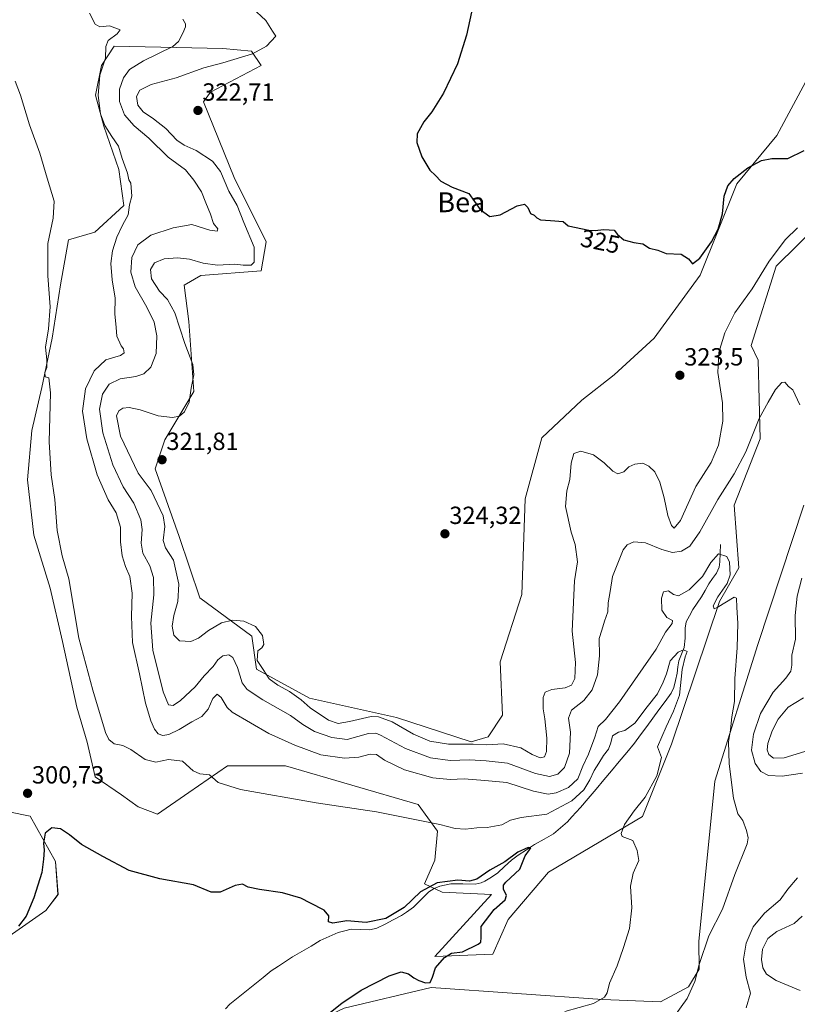
# Model space of a CAD drawing. Units: metres. Extents: x 632854 to 636315, y 4648717 to 4651096.
# Drawn here: x 634806 to 635120, y 4648958 to 4649355 of the extents above; entities that cross this region are included whole.
import ezdxf
from ezdxf.enums import TextEntityAlignment as Align

# ---------------------------------------------------------------- set-up
doc = ezdxf.new("R2010")
doc.units = ezdxf.units.M
doc.header["$MEASUREMENT"] = 0
for name, color, linetype, lineweight in [('Carátula', 7, 'Continuous', 5), ('Corriente natural lineal', 142, 'Continuous', 13), ('Cultivos herbáceos CxS', 92, 'Continuous', 0), ('Curva de nivel maestra', 36, 'Continuous', 30), ('Curva de nivel normal', 36, 'Continuous', 0), ('Matorral CxS', 135, 'Continuous', 0), ('Punto de cota en terreno', 7, 'Continuous', 0), ('Rótulo de curva de nivel directora', 19, 'Continuous', 0), ('Rótulo de punto de cota en terreno', 19, 'Continuous', 0), ('Suelo desnudo CxS', 43, 'Continuous', 0), ('Texto cartográfico', 19, 'Continuous', 0)]:
    doc.layers.add(name, color=color, linetype=linetype, lineweight=lineweight)
doc.styles.add('Arial', font='txt', dxfattribs={"height": 0.2})

# ---------------------------------------------------------------- blocks, each defined once
blk = doc.blocks.new('*U152')
at = {"layer": 'Cultivos herbáceos CxS', "color": 92, "linetype": 'Continuous', "lineweight": 0}
for points in [[(635122.2879, 4649159.2643, 315.1188), (635103.7537, 4649103.0167, 312.3255), (635086.3949, 4649047.9789, 309.4517), (635079.9371, 4648983.2243, 309.874), (635079.9929, 4648972.0593, 310.923), (635075.7251, 4648964.9623, 310.2381), (635064.4387, 4648958.9547, 308.9201), (635040.9887, 4648959.8449, 305.9231), (634971.8565, 4648964.7163, 302.6496), (634936.7891, 4648956.2991, 301.8084), (634917.3287, 4648947.1815, 301.099), (634903.6967, 4648935.4919, 299.5639), (634904.6703, 4648909.1883, 300.56), (634932.8151, 4648862.0155, 302.0004), (634990.9749, 4648824.4939, 305.4909), (635015.0513, 4648810.1101, 306.7631), (635029.5665, 4648804.9717, 307.6051), (635066.6447, 4648790.4109, 309.8021), (635110.7333, 4648781.6557, 311.8689), (635122.2497, 4648783.2233, 312.7242)], [(635135.5077, 4649353.2281, 325.0052), (635111.3753, 4649308.3511, 325.3771), (635095.2869, 4649288.8761, 323.9238), (635080.4683, 4649252.0433, 323.9759), (635061.8391, 4649226.6411, 324.244), (635045.7507, 4649211.8235, 323.0932), (635032.6259, 4649201.6629, 321.8984), (635016.5375, 4649186.4217, 321.4779), (635009.7635, 4649161.8663, 322.7209), (635008.4679, 4649123.2665, 323.0828), (634999.7047, 4649095.9899, 322.714), (635000.6783, 4649074.5577, 321.4925), (634994.8365, 4649065.7907, 319.711), (634988.0207, 4649063.8419, 318.5421), (634957.8353, 4649073.5841, 320.9254), (634922.7823, 4649081.3781, 320.6176), (634901.3603, 4649093.0681, 319.4512), (634899.4539, 4649106.4553, 319.8949), (634878.5493, 4649121.8265, 321.1557), (634870.2025, 4649146.6481, 321.5972), (634860.4653, 4649173.9257, 321.562), (634864.3607, 4649185.6151, 321.5346), (634876.0447, 4649205.0987, 320.3731), (634874.0979, 4649233.3499, 321.4101), (634872.1497, 4649247.9633, 321.7041), (634878.9655, 4649251.8585, 321.213), (634903.3089, 4649253.8077, 321.025), (634905.2561, 4649265.4971, 321.0723), (634892.3981, 4649291.4181, 321.4953), (634879.9403, 4649321.9997, 322.6362), (634882.8611, 4649325.8957, 322.4708), (634903.3091, 4649336.6115, 322.2602), (634899.4139, 4649342.4571, 320.5856), (634887.7291, 4649343.4315, 319.0087), (634843.9131, 4649344.4059, 311.4706), (634838.7621, 4649336.5847, 311.1735), (634836.3427, 4649324.6879, 310.7095), (634839.7707, 4649312.1867, 310.2142), (634845.8593, 4649294.7227, 309.7401), (634847.8079, 4649280.1103, 310.1726), (634836.1227, 4649269.3945, 308.0504), (634825.5433, 4649266.2851, 306.5771), (634822.2357, 4649248.0935, 306.3903), (634818.9273, 4649226.5943, 305.7073), (634814.7933, 4649206.7491, 304.8126), (634810.6587, 4649189.3839, 304.3153), (634809.0043, 4649169.5385, 303.9084), (634811.4853, 4649147.2125, 304.0857), (634818.1007, 4649125.7131, 304.4737), (634823.0621, 4649104.2139, 304.4746), (634828.8505, 4649077.7531, 303.9341), (634832.9849, 4649063.6957, 304.2016), (634836.2927, 4649049.6385, 302.2472), (634846.8333, 4649042.4121, 301.9883), (634853.6493, 4649037.5409, 302.0123), (634861.4377, 4649034.6181, 302.0802), (634874.0973, 4649043.3855, 303.7189), (634889.6763, 4649054.1013, 305.8375), (634913.0453, 4649054.1011, 306.7729), (634966.5985, 4649038.5137, 305.4648), (634974.3885, 4649027.7977, 304.4032), (634973.4143, 4649016.1081, 302.1958), (634969.1183, 4649006.4899, 299.5695), (634976.3161, 4649003.1029, 298.8565), (634996.2143, 4649002.2561, 299.6064), (634973.4141, 4648977.1409, 300.3396), (634973.4141, 4648977.1409, 300.3396), (634996.7835, 4648978.1149, 302.151), (635002.9889, 4648992.0951, 302.5849), (635019.1787, 4649011.2369, 303.3852), (635057.1537, 4649033.6423, 305.5581), (635068.8379, 4649062.8673, 307.0377), (635088.3121, 4649120.3435, 309.8479), (635096.1021, 4649133.9811, 310.6975), (635094.1541, 4649159.3105, 312.5412), (635104.6009, 4649185.9973, 313.6145), (635103.8915, 4649217.7601, 315.8347), (635100.9705, 4649223.6059, 316.5173), (635111.1279, 4649255.6667, 318.2273), (635137.2015, 4649281.4209, 319.1107)]]:
    blk.add_polyline3d(points, dxfattribs=at)
blk.add_polyline3d([(634652.3833, 4648885.2917, 290.5695), (634687.7075, 4648892.4903, 291.8787), (634744.6751, 4648939.9123, 296.4727), (634765.8793, 4648955.7035, 297.8426), (634777.6239, 4648968.7113, 298.9907), (634816.3375, 4648995.7523, 298.2307), (634821.2565, 4649002.2313, 298.3531), (634820.2853, 4649015.5447, 299.0113), (634810.0763, 4649033.7445, 300.547), (634792.6463, 4649037.2645, 301.5906), (634730.5197, 4649048.6619, 299.8425), (634702.1065, 4649046.8865, 298.5353), (634689.9291, 4649044.5795, 297.5095), (634654.5699, 4649026.2141, 295.4304), (634640.6787, 4649007.1039, 295.7813), (634624.7457, 4648995.2703, 293.0574), (634618.1175, 4648977.5877, 291.9236), (634622.1797, 4648959.6221, 292.0904), (634615.4467, 4648940.6961, 291.1161), (634616.5119, 4648916.5457, 290.7373), (634631.4287, 4648921.5177, 292.1853), (634636.0459, 4648915.4801, 292.2743), (634640.3077, 4648891.3295, 290.6505), (634652.3833, 4648885.2917, 290.5695)], close=True, dxfattribs=at)
blk = doc.blocks.new('*U188')
at = {"layer": 'Curva de nivel normal', "color": 36, "linetype": 'Continuous', "lineweight": 0}
blk.add_polyline3d([(635025.8, 4648954.97, 305), (635037.33, 4648958.26, 305), (635041.85, 4648960.75, 305), (635042.9, 4648962.46, 305), (635043.82, 4648966.42, 305), (635047.01, 4648973.46, 305), (635049.45, 4648980.79, 305), (635051.86, 4648988.46, 305), (635052.84, 4648996.83, 305), (635052.3, 4649005.6, 305), (635053.38, 4649010.83, 305), (635055.65, 4649015.96, 305), (635054.96, 4649019.9, 305), (635053.2, 4649024, 305), (635048.92, 4649025.54, 305), (635048.59, 4649026.77, 305), (635049.89, 4649030.42, 305), (635053.74, 4649035.99, 305), (635058.25, 4649041.42, 305), (635062.92, 4649050.12, 305), (635064.84, 4649057.45, 305), (635063.28, 4649061.78, 305), (635066.78, 4649069.78, 305), (635069.74, 4649076.22, 305), (635072.14, 4649082.67, 305), (635073.23, 4649092.92, 305), (635074.44, 4649098.11, 305), (635075.21, 4649100.21, 305), (635073.76, 4649100.85, 305), (635071.57, 4649099.95, 305), (635068.31, 4649096.4, 305), (635066.91, 4649091.18, 305), (635065.49, 4649087.86, 305), (635063.24, 4649083.1, 305), (635059.02, 4649077.86, 305), (635054.13, 4649071.37, 305), (635050.08, 4649068.38, 305), (635047.52, 4649067.66, 305), (635045.1, 4649066.17, 305), (635044.42, 4649063.43, 305), (635043.45, 4649060.87, 305), (635041.45, 4649058.3, 305), (635039.6, 4649055.24, 305), (635037.6, 4649052.23, 305), (635035.93, 4649048.45, 305), (635033.5, 4649044.45, 305), (635028.69, 4649039.95, 305), (635018.55, 4649034.59, 305), (635008.2, 4649033.24, 305), (635003.95, 4649032.2, 305), (635000.44, 4649030.25, 305), (634994.45, 4649029.25, 305), (634990.29, 4649029.13, 305), (634985.73, 4649028.49, 305), (634981.62, 4649028.77, 305), (634975.31, 4649030.4, 305), (634949.81, 4649035.55, 305), (634925.39, 4649039.13, 305), (634894.86, 4649044.6, 305), (634885.92, 4649047.32, 305), (634882.42, 4649050.48, 305), (634878.44, 4649050.83, 305), (634875.88, 4649052.04, 305), (634871.5, 4649056.01, 305), (634865.85, 4649056.59, 305), (634860.81, 4649055.6, 305), (634856.48, 4649056.72, 305), (634850.64, 4649060.72, 305), (634847.4, 4649062.27, 305), (634843.93, 4649062.94, 305), (634841.72, 4649064.78, 305), (634840.42, 4649067.49, 305), (634835.28, 4649084.61, 305), (634829.73, 4649105.64, 305), (634827.66, 4649117.54, 305), (634825.63, 4649129.48, 305), (634822.98, 4649138.77, 305), (634820.88, 4649149.1, 305), (634819.97, 4649161.53, 305), (634818.47, 4649171.5, 305), (634817.63, 4649184.86, 305), (634818.22, 4649204.58, 305), (634817.53, 4649210.68, 305), (634816.03, 4649211.01, 305), (634815.92, 4649212.84, 305), (634816.74, 4649214.74, 305), (634816.76, 4649217.93, 305), (634816.23, 4649222.94, 305), (634817.48, 4649230.41, 305), (634818.16, 4649239.3, 305), (634817.2, 4649251.75, 305), (634817.19, 4649264.79, 305), (634819.32, 4649274.98, 305), (634819.67, 4649281.94, 305), (634816.85, 4649291.21, 305), (634813.87, 4649301.22, 305), (634809.76, 4649312.74, 305), (634806.11, 4649324.64, 305), (634804, 4649330.31, 305)], dxfattribs=at)
blk = doc.blocks.new('*U193')
at = {"layer": 'Curva de nivel normal', "color": 36, "linetype": 'Continuous', "lineweight": 0}
for points in [[(635098.99, 4648956.44, 315), (635100.77, 4648962.4, 315), (635099, 4648968.78, 315), (635097.99, 4648976.11, 315), (635098.96, 4648982.62, 315), (635101.87, 4648989.1, 315), (635106.47, 4648994.61, 315), (635112.69, 4649000.05, 315), (635115.76, 4649004.33, 315), (635119.77, 4649008.92, 315)], [(635121.69, 4649051.12, 315), (635113.56, 4649049.93, 315), (635108.07, 4649050.26, 315), (635104.98, 4649051.88, 315), (635102.6, 4649054.99, 315), (635101.2, 4649060.45, 315), (635101.91, 4649066.89, 315), (635104.77, 4649075.2, 315), (635109.85, 4649083.8, 315), (635114.97, 4649089.42, 315), (635117.08, 4649092.34, 315), (635117.45, 4649094.75, 315), (635117.39, 4649098.77, 315), (635118.91, 4649105.25, 315), (635118.84, 4649114.69, 315), (635119.56, 4649122.59, 315), (635121.54, 4649129.84, 315)], [(635120.69, 4649199.73, 315), (635117.8, 4649205.72, 315), (635116.08, 4649207.11, 315), (635114.64, 4649208.85, 315), (635113.37, 4649208.76, 315), (635110.87, 4649205.9, 315), (635107.84, 4649200.76, 315), (635104.3, 4649194.2, 315), (635098.81, 4649180.82, 315), (635094.23, 4649171.89, 315), (635087.64, 4649161.56, 315), (635080.36, 4649148.47, 315), (635076.21, 4649142.77, 315), (635072.9, 4649140.7, 315), (635069.26, 4649140.19, 315), (635064.95, 4649141.33, 315), (635058.37, 4649144.07, 315), (635053.7, 4649144.49, 315), (635050.95, 4649143.2, 315), (635049.42, 4649141.22, 315), (635045.02, 4649130.48, 315), (635044.1, 4649124.37, 315), (635043.3, 4649119.92, 315), (635043.12, 4649116.2, 315), (635041.81, 4649112.41, 315), (635040.7, 4649108.77, 315), (635039.71, 4649105.44, 315), (635039.82, 4649098.44, 315), (635038.97, 4649090.78, 315), (635036.82, 4649084.78, 315), (635033.52, 4649080.43, 315), (635028.57, 4649076.58, 315), (635027.33, 4649073.31, 315), (635028.06, 4649067.67, 315), (635027.68, 4649059.19, 315), (635025.66, 4649053.42, 315), (635023.01, 4649050.71, 315), (635019.61, 4649049.79, 315), (635014.02, 4649051.05, 315), (635002.64, 4649055.23, 315), (634994.02, 4649056.12, 315), (634987.3, 4649056.54, 315), (634979.49, 4649056.29, 315), (634971.61, 4649057.35, 315), (634961.45, 4649061.08, 315), (634951.38, 4649066.45, 315), (634949.49, 4649067.27, 315), (634946.54, 4649067.1, 315), (634937.95, 4649064.69, 315), (634931.75, 4649065.54, 315), (634924.72, 4649067.95, 315), (634920.04, 4649070.77, 315), (634915.08, 4649074.47, 315), (634903.97, 4649080.7, 315), (634897.56, 4649084.96, 315), (634895.57, 4649087.62, 315), (634893.74, 4649093.77, 315), (634891.84, 4649097.81, 315), (634890.18, 4649098.92, 315), (634887.84, 4649098.48, 315), (634885.82, 4649096.88, 315), (634883.82, 4649094.21, 315), (634880.29, 4649090.44, 315), (634876.58, 4649085.95, 315), (634870.67, 4649080.42, 315), (634867.72, 4649078.42, 315), (634865.84, 4649078.68, 315), (634863.71, 4649083.92, 315), (634859.56, 4649100.72, 315), (634858.72, 4649111.59, 315), (634859.93, 4649123.11, 315), (634859.85, 4649130.11, 315), (634858.28, 4649134.77, 315), (634855.56, 4649139.91, 315), (634854.79, 4649143.95, 315), (634855.25, 4649149.4, 315), (634854.66, 4649153.4, 315), (634851.9, 4649160.06, 315), (634847.62, 4649166.6, 315), (634843.43, 4649175.57, 315), (634839.41, 4649188.5, 315), (634838.03, 4649197.95, 315), (634839.23, 4649204.08, 315), (634841.94, 4649208.03, 315), (634846.4, 4649210.21, 315), (634852.73, 4649211.16, 315), (634855.91, 4649212.21, 315), (634858.71, 4649214.93, 315), (634860.86, 4649220.39, 315), (634861.21, 4649227.58, 315), (634860.04, 4649233.07, 315), (634857.11, 4649239.14, 315), (634852.36, 4649247.39, 315), (634850.64, 4649253.32, 315), (634851.07, 4649259.2, 315), (634853.48, 4649264.26, 315), (634858.74, 4649268.22, 315), (634867.76, 4649271.13, 315), (634875.32, 4649272.52, 315), (634882.59, 4649270.18, 315), (634885.5, 4649269.8, 315), (634885.82, 4649270.68, 315), (634884.08, 4649272.89, 315), (634882.86, 4649276.6, 315), (634880.9, 4649281.2, 315), (634879.22, 4649285.66, 315), (634876.14, 4649290.36, 315), (634872.76, 4649294.52, 315), (634865.68, 4649299.7, 315), (634857.87, 4649307.3, 315), (634851.96, 4649312.31, 315), (634848.1, 4649316.78, 315), (634846.02, 4649322.15, 315), (634846.05, 4649327.14, 315), (634847.73, 4649331.68, 315), (634850.06, 4649334.96, 315), (634855.78, 4649338.54, 315), (634867.61, 4649344.34, 315), (634869.88, 4649346.36, 315), (634871.64, 4649349.74, 315), (634872.71, 4649352.26, 315), (634872.66, 4649353.48, 315), (634871.61, 4649355.26, 315)]]:
    blk.add_polyline3d(points, dxfattribs=at)
blk = doc.blocks.new('*U196')
at = {"layer": 'Curva de nivel normal', "color": 36, "linetype": 'Continuous', "lineweight": 0}
blk.add_polyline3d([(635069.71, 4648952.58, 310), (635075.23, 4648960.25, 310), (635078.27, 4648967.06, 310), (635080.04, 4648973.94, 310), (635083.98, 4648985.57, 310), (635089.41, 4648996.24, 310), (635094.44, 4649010.24, 310), (635099.45, 4649022.68, 310), (635099.86, 4649025.06, 310), (635099.16, 4649028.04, 310), (635097.61, 4649031.99, 310), (635095.67, 4649034.75, 310), (635093.92, 4649041.01, 310), (635092.11, 4649054.88, 310), (635091.84, 4649063.79, 310), (635092.62, 4649068.68, 310), (635093.28, 4649073.86, 310), (635094.32, 4649080.02, 310), (635094.46, 4649089.28, 310), (635095.42, 4649101.77, 310), (635095.58, 4649111.66, 310), (635095.29, 4649118.04, 310), (635095.13, 4649121.68, 310), (635094.13, 4649122.18, 310), (635087.37, 4649118.02, 310), (635086.12, 4649117.5, 310), (635085.74, 4649118.61, 310), (635087.53, 4649122.26, 310), (635091.32, 4649127.64, 310), (635092.6, 4649131.22, 310), (635092.34, 4649136.25, 310), (635091.14, 4649138.6, 310), (635087.87, 4649139.63, 310), (635084.76, 4649136.15, 310), (635081.33, 4649130.47, 310), (635075.99, 4649125.15, 310), (635071.76, 4649122.62, 310), (635069.63, 4649123.18, 310), (635067.64, 4649124.72, 310), (635065.65, 4649124.24, 310), (635064.77, 4649121.77, 310), (635065, 4649116.96, 310), (635066.94, 4649113.9, 310), (635069.21, 4649112.71, 310), (635069.12, 4649111.51, 310), (635066.41, 4649107.96, 310), (635062.68, 4649101.15, 310), (635055.22, 4649090.51, 310), (635047.91, 4649079.89, 310), (635042.25, 4649072.8, 310), (635039.32, 4649070, 310), (635037.89, 4649065.7, 310), (635035.34, 4649058.76, 310), (635033.15, 4649054.03, 310), (635031.1, 4649048.9, 310), (635027.32, 4649045.31, 310), (635022.37, 4649043.18, 310), (635019.15, 4649042.66, 310), (635013.17, 4649043.93, 310), (635002.45, 4649047.43, 310), (634993.49, 4649048.17, 310), (634985.22, 4649048.86, 310), (634979.5, 4649048.62, 310), (634972.48, 4649049.3, 310), (634961.15, 4649052.54, 310), (634952.98, 4649056.37, 310), (634949.75, 4649058.61, 310), (634947.19, 4649058.76, 310), (634942.64, 4649057.57, 310), (634936.86, 4649057.2, 310), (634927.39, 4649058.55, 310), (634916.9, 4649062.38, 310), (634906.4, 4649067.13, 310), (634891.6, 4649075.71, 310), (634889.5, 4649077.58, 310), (634887.06, 4649081.65, 310), (634885.56, 4649082.97, 310), (634883.74, 4649081.31, 310), (634881.81, 4649076.94, 310), (634879.37, 4649073.99, 310), (634875.28, 4649071.86, 310), (634870.18, 4649068.75, 310), (634866.05, 4649066.74, 310), (634863.55, 4649066.34, 310), (634861.73, 4649067.05, 310), (634860.14, 4649068.93, 310), (634858.67, 4649072.26, 310), (634856.59, 4649079.41, 310), (634854.13, 4649091.19, 310), (634851.36, 4649103.88, 310), (634850.86, 4649114.41, 310), (634851.22, 4649123.77, 310), (634850.25, 4649130.52, 310), (634848.51, 4649134.55, 310), (634847.16, 4649138.77, 310), (634846.49, 4649144.44, 310), (634846.42, 4649150.44, 310), (634844.71, 4649156.11, 310), (634841.52, 4649161.47, 310), (634837.06, 4649171.54, 310), (634832.83, 4649185.98, 310), (634831.19, 4649197.19, 310), (634832.34, 4649206.17, 310), (634835.8, 4649213.4, 310), (634840.57, 4649217.9, 310), (634846.48, 4649219.69, 310), (634847.93, 4649220.69, 310), (634847.7, 4649222.35, 310), (634846.82, 4649223.52, 310), (634844.96, 4649227.44, 310), (634844.76, 4649230.9, 310), (634844.25, 4649236.42, 310), (634844.35, 4649242.75, 310), (634843.06, 4649250.2, 310), (634842.59, 4649256.77, 310), (634843.21, 4649261.9, 310), (634844.95, 4649267.4, 310), (634847.29, 4649272.28, 310), (634849.62, 4649276.42, 310), (634850.18, 4649280.39, 310), (634851.12, 4649283.96, 310), (634850.7, 4649289.22, 310), (634849.86, 4649290.54, 310), (634849.26, 4649293.23, 310), (634847.11, 4649299.06, 310), (634845.62, 4649304.11, 310), (634842.97, 4649307.94, 310), (634840.2, 4649312.43, 310), (634838.46, 4649317.11, 310), (634837.42, 4649324.52, 310), (634838.2, 4649332.76, 310), (634840.45, 4649339.57, 310), (634840.5, 4649344.35, 310), (634841.48, 4649346.69, 310), (634845.14, 4649349.41, 310), (634846.36, 4649351.04, 310), (634841.98, 4649352.58, 310), (634838.2, 4649352.17, 310), (634836.24, 4649353.33, 310), (634833.95, 4649357.74, 310)], dxfattribs=at)
blk = doc.blocks.new('*U204')
at = {"layer": 'Curva de nivel maestra', "color": 36, "linetype": 'Continuous', "lineweight": 30}
blk.add_polyline3d([(634928.56, 4648952.63, 300), (634935.82, 4648958.36, 300), (634943.66, 4648963.55, 300), (634954.96, 4648969.36, 300), (634959.78, 4648970.96, 300), (634962.71, 4648970.25, 300), (634964.88, 4648968.64, 300), (634966.96, 4648967.52, 300), (634969.54, 4648966.62, 300), (634971.52, 4648966.74, 300), (634972.47, 4648968.78, 300), (634973.57, 4648972.62, 300), (634977.22, 4648976.82, 300), (634980.04, 4648978.46, 300), (634984.48, 4648979.06, 300), (634990.9, 4648982.1, 300), (634991.91, 4648983.03, 300), (634992.06, 4648984.79, 300), (634992.08, 4648989.22, 300), (634997.31, 4648996.18, 300), (635001.68, 4649000.05, 300), (635002.3, 4649001.77, 300), (635001.01, 4649004.29, 300), (635001.02, 4649005.98, 300), (635001.96, 4649007.13, 300), (635007.68, 4649012.46, 300), (635009.83, 4649017.78, 300), (635011.54, 4649020.21, 300), (635012.1, 4649021, 300), (635011.01, 4649021.15, 300), (635006.9, 4649019.26, 300), (635001.56, 4649015.36, 300), (634995.61, 4649011.98, 300), (634990.35, 4649008.35, 300), (634987.36, 4649007.51, 300), (634982.64, 4649008, 300), (634974.36, 4649006.95, 300), (634967.61, 4649003.27, 300), (634960.97, 4648996.98, 300), (634953.61, 4648992.52, 300), (634945.68, 4648990.95, 300), (634937.88, 4648991.61, 300), (634932.18, 4648990.6, 300), (634930.39, 4648991.14, 300), (634930.6, 4648993.56, 300), (634928.68, 4648995.92, 300), (634923.16, 4648998.69, 300), (634919.26, 4649000.66, 300), (634911.87, 4649002.86, 300), (634902.65, 4649004.16, 300), (634898.01, 4649005.18, 300), (634895.72, 4649006.36, 300), (634892.72, 4649005.88, 300), (634886.74, 4649003.16, 300), (634883.1, 4649003.18, 300), (634875.98, 4649006.06, 300), (634862.31, 4649008.51, 300), (634849.94, 4649011.86, 300), (634839.34, 4649017.49, 300), (634830.81, 4649022.37, 300), (634825.96, 4649026.31, 300), (634822.23, 4649028.62, 300), (634818.82, 4649029.03, 300), (634816.14, 4649026.88, 300), (634815.38, 4649022.93, 300), (634815.65, 4649020.12, 300), (634815.38, 4649016.45, 300), (634814.73, 4649011.06, 300), (634811.49, 4649000.85, 300), (634808.47, 4648993.39, 300), (634805.31, 4648989.46, 300)], dxfattribs=at)
blk = doc.blocks.new('5PATER')
at = {"layer": 'Carátula', "linetype": 'Continuous', "lineweight": 5}
h = blk.add_hatch(color=250, dxfattribs=at)
edge = h.paths.add_edge_path()
edge.add_ellipse((0, 0.01), major_axis=(-1.33, -1.34), ratio=0.999422, start_angle=0, end_angle=360)

msp = doc.modelspace()

# ---------------------------------------------------------------- linework, layer by layer
at = {"layer": 'Corriente natural lineal', "color": 142, "linetype": 'Continuous', "lineweight": 13}
for points in [[(635088.64, 4649143.34, 311.05), (635088.54, 4649139.88, 310.06), (635088.44, 4649136.41, 309.42), (635088.06, 4649134.18, 309.13), (635087.04, 4649131.85, 308.79), (635085.48, 4649129.66, 308.63), (635083.92, 4649127.47, 308.55), (635082.48, 4649124.89, 308.17), (635081.04, 4649122.31, 307.86), (635079.26, 4649119.76, 307.73), (635077.48, 4649117.2, 306.94), (635076.12, 4649114.67, 306.25), (635074.75, 4649112.13, 306.11), (635074.35, 4649109.69, 305.71), (635074.37, 4649105.58, 305.28), (635074, 4649101.78, 305.08), (635072.91, 4649099.15, 304.93), (635071.81, 4649096.52, 304.54), (635071.47, 4649094.01, 303.95), (635071.13, 4649091.49, 303.87), (635070.5, 4649088.58, 303.89), (635069.86, 4649085.66, 303.94), (635068.76, 4649083.45, 303.9), (635066.29, 4649080.08, 303.54), (635063.81, 4649076.71, 303.36), (635061.34, 4649073.35, 303.06), (635058.87, 4649069.98, 303.1), (635056.39, 4649066.61, 302.72), (635053.92, 4649063.24, 302.28), (635050.82, 4649059.53, 301.94), (635047.71, 4649055.82, 301.85), (635044.61, 4649052.11, 301.8), (635041.51, 4649048.39, 301.37), (635038.41, 4649044.68, 301.56), (635035.3, 4649040.97, 301.73), (635032.2, 4649037.26, 301.19), (635030.46, 4649035.37, 301.17), (635028.71, 4649033.48, 300.7)], [(635028.71, 4649033.48, 300.7), (635026.89, 4649031.51, 300.6), (635024.06, 4649029.06, 300.47), (635021.23, 4649026.6, 300.3), (635017.43, 4649024.45, 300.24), (635013.63, 4649022.3, 300.08), (635010.33, 4649020.15, 300.03), (635007.02, 4649018, 299.8), (635004.3, 4649016.02, 300.14), (635001.52, 4649013.5, 299.62), (634998.74, 4649010.98, 299.61), (634996.16, 4649009.25, 299.35), (634993.57, 4649007.51, 299.46), (634992.03, 4649006.84, 299.51), (634989.59, 4649006.36, 299.53), (634984.7, 4649006.44, 299.62), (634979.81, 4649006.51, 299.62), (634975.34, 4649005.59, 299.51), (634973.02, 4649004.61, 299.24), (634970.91, 4649003.28, 298.98), (634967.81, 4649000.2, 298.98), (634964.7, 4648997.11, 298.7), (634961.98, 4648995.03, 298.35), (634959.88, 4648993.71, 298.32), (634956.59, 4648991.99, 299), (634953.29, 4648990.27, 298.85), (634950, 4648988.55, 298.08), (634947.12, 4648987.97, 297.82), (634943.34, 4648988.08, 297.94), (634939.56, 4648988.19, 297.97), (634936.97, 4648987.53, 297.77), (634934.38, 4648986.87, 297.86), (634930.75, 4648985.23, 297.55), (634927.11, 4648983.59, 296.83), (634923.39, 4648981.41, 297.25), (634919.68, 4648979.22, 297.02), (634915.96, 4648977.04, 296.97), (634913.09, 4648975.15, 296.8), (634910.21, 4648973.25, 296.29), (634907.34, 4648971.36, 296.56), (634904, 4648968.68, 295.95), (634900.66, 4648966, 296.21), (634897.32, 4648963.31, 295.92), (634893.98, 4648960.63, 296.37), (634890.64, 4648957.95, 296.3), (634888.82, 4648956.04, 296.1)]]:
    msp.add_polyline3d(points, dxfattribs=at)
at = {"layer": 'Cultivos herbáceos CxS', "color": 92, "linetype": 'Continuous', "lineweight": 0}
for points in [[(635135.51, 4649353.23, 325.01), (635111.38, 4649308.35, 325.38), (635095.29, 4649288.88, 323.92), (635080.47, 4649252.04, 323.98), (635061.84, 4649226.64, 324.24), (635045.75, 4649211.82, 323.09), (635032.63, 4649201.66, 321.9), (635016.54, 4649186.42, 321.48), (635009.76, 4649161.87, 322.72), (635008.47, 4649123.27, 323.08), (634999.7, 4649095.99, 322.71), (635000.68, 4649074.56, 321.49), (634994.84, 4649065.79, 319.71), (634988.02, 4649063.84, 318.54), (634957.84, 4649073.58, 320.93), (634922.78, 4649081.38, 320.62), (634901.36, 4649093.07, 319.45), (634899.45, 4649106.46, 319.89), (634878.55, 4649121.83, 321.16), (634870.2, 4649146.65, 321.6), (634860.47, 4649173.93, 321.56), (634864.36, 4649185.62, 321.53), (634876.04, 4649205.1, 320.37), (634874.1, 4649233.35, 321.41), (634872.15, 4649247.96, 321.7), (634878.97, 4649251.86, 321.21), (634903.31, 4649253.81, 321.02), (634905.26, 4649265.5, 321.07), (634892.4, 4649291.42, 321.5), (634879.94, 4649322, 322.64), (634882.86, 4649325.9, 322.47), (634903.31, 4649336.61, 322.26), (634899.41, 4649342.46, 320.59), (634887.73, 4649343.43, 319.01), (634843.91, 4649344.41, 311.47), (634838.76, 4649336.58, 311.17), (634836.34, 4649324.69, 310.71), (634839.77, 4649312.19, 310.21), (634845.86, 4649294.72, 309.74), (634847.81, 4649280.11, 310.17), (634836.12, 4649269.39, 308.05), (634825.54, 4649266.29, 306.58), (634822.24, 4649248.09, 306.39), (634818.93, 4649226.59, 305.71), (634814.79, 4649206.75, 304.81), (634810.66, 4649189.38, 304.32), (634809, 4649169.54, 303.91), (634811.49, 4649147.21, 304.09), (634818.1, 4649125.71, 304.47), (634823.06, 4649104.21, 304.47), (634828.85, 4649077.75, 303.93), (634832.98, 4649063.7, 304.2), (634836.29, 4649049.64, 302.25), (634846.83, 4649042.41, 301.99), (634853.65, 4649037.54, 302.01), (634861.44, 4649034.62, 302.08), (634874.1, 4649043.39, 303.72), (634889.68, 4649054.1, 305.84), (634913.05, 4649054.1, 306.77), (634966.6, 4649038.51, 305.46), (634974.39, 4649027.8, 304.4), (634973.41, 4649016.11, 302.2), (634969.12, 4649006.49, 299.57), (634976.32, 4649003.1, 298.86), (634996.21, 4649002.26, 299.61), (634973.41, 4648977.14, 300.34)], [(634973.41, 4648977.14, 300.34), (634996.78, 4648978.11, 302.15), (635002.99, 4648992.1, 302.58), (635019.18, 4649011.24, 303.39), (635057.15, 4649033.64, 305.56), (635068.84, 4649062.87, 307.04), (635088.31, 4649120.34, 309.85), (635096.1, 4649133.98, 310.7), (635094.15, 4649159.31, 312.54), (635104.6, 4649186, 313.61), (635103.89, 4649217.76, 315.83), (635100.97, 4649223.61, 316.52), (635111.13, 4649255.67, 318.23), (635137.2, 4649281.42, 319.11)], [(635122.29, 4649159.26, 315.12), (635103.75, 4649103.02, 312.33), (635086.39, 4649047.98, 309.45), (635079.94, 4648983.22, 309.87), (635079.99, 4648972.06, 310.92), (635075.73, 4648964.96, 310.24), (635064.44, 4648958.95, 308.92), (635040.99, 4648959.84, 305.92), (634971.86, 4648964.72, 302.65), (634936.79, 4648956.3, 301.81), (634917.33, 4648947.18, 301.1), (634903.7, 4648935.49, 299.56), (634904.67, 4648909.19, 300.56), (634932.82, 4648862.02, 302), (634990.97, 4648824.49, 305.49), (635015.05, 4648810.11, 306.76), (635029.57, 4648804.97, 307.61), (635066.64, 4648790.41, 309.8), (635110.73, 4648781.66, 311.87), (635122.25, 4648783.22, 312.72)], [(634652.38, 4648885.29, 290.57), (634687.71, 4648892.49, 291.88), (634744.68, 4648939.91, 296.47), (634765.88, 4648955.7, 297.84), (634777.62, 4648968.71, 298.99), (634816.34, 4648995.75, 298.23), (634821.26, 4649002.23, 298.35), (634820.29, 4649015.54, 299.01), (634810.08, 4649033.74, 300.55), (634792.65, 4649037.26, 301.59), (634730.52, 4649048.66, 299.84), (634702.11, 4649046.89, 298.54), (634689.93, 4649044.58, 297.51), (634654.57, 4649026.21, 295.43), (634640.68, 4649007.1, 295.78), (634624.75, 4648995.27, 293.06), (634618.12, 4648977.59, 291.92), (634622.18, 4648959.62, 292.09), (634615.45, 4648940.7, 291.12), (634616.51, 4648916.55, 290.74), (634631.43, 4648921.52, 292.19), (634636.05, 4648915.48, 292.27), (634640.31, 4648891.33, 290.65), (634652.38, 4648885.29, 290.57)]]:
    msp.add_polyline3d(points, dxfattribs=at)
at = {"layer": 'Curva de nivel maestra', "color": 36, "linetype": 'Continuous', "lineweight": 30}
msp.add_polyline3d([(634988.09, 4649358.12, 325), (634986.15, 4649348.85, 325), (634982.44, 4649337.32, 325), (634976.82, 4649325.41, 325), (634972.08, 4649317.93, 325), (634968.95, 4649313.87, 325), (634966.27, 4649309.08, 325), (634966.04, 4649305.6, 325), (634968.04, 4649299.72, 325), (634971.38, 4649294.47, 325), (634973.64, 4649292.23, 325), (634975.74, 4649289.93, 325), (634980.3, 4649287.57, 325), (634987.04, 4649285.05, 325), (634991.71, 4649278.55, 325), (634995.55, 4649275.75, 325), (634999.74, 4649276.36, 325), (635006.54, 4649280.01, 325), (635009.57, 4649280.71, 325), (635010.84, 4649279.31, 325), (635011.9, 4649276.96, 325), (635013.48, 4649276.2, 325), (635014.5, 4649275.22, 325), (635016.02, 4649274.41, 325), (635020.1, 4649274.05, 325), (635025.19, 4649273.74, 325), (635027.21, 4649271.93, 325), (635035.45, 4649270.23, 325), (635038.03, 4649270.04, 325), (635041.37, 4649270.52, 325), (635043.74, 4649270.31, 325), (635045.69, 4649270.19, 325), (635047.02, 4649268.4, 325), (635049.64, 4649266.28, 325), (635053.64, 4649265.19, 325), (635057.37, 4649264.7, 325), (635060.03, 4649262.88, 325), (635063.37, 4649262.09, 325), (635066.7, 4649260.84, 325), (635072.74, 4649260.49, 325), (635075.8, 4649258.61, 325), (635077.38, 4649256.68, 325), (635080.27, 4649258.89, 325), (635085.02, 4649265.51, 325), (635087.69, 4649270.56, 325), (635089.39, 4649276.74, 325), (635090.14, 4649283.89, 325), (635091.57, 4649288.12, 325), (635094.18, 4649290.98, 325), (635099.65, 4649295.34, 325), (635105.2, 4649298.29, 325), (635109.41, 4649299.13, 325), (635115.87, 4649299.12, 325), (635122.38, 4649302.38, 325)], dxfattribs=at)
at = {"layer": 'Curva de nivel normal', "color": 36, "linetype": 'Continuous', "lineweight": 0}
for points in [[(634899.56, 4649359.92, 320), (634905.12, 4649354.72, 320), (634907.82, 4649350.44, 320), (634909.23, 4649348.46, 320), (634905.43, 4649344.43, 320), (634899.73, 4649341.38, 320), (634887.72, 4649337.72, 320), (634880.18, 4649335.66, 320), (634868.9, 4649331.7, 320), (634858.85, 4649329, 320), (634854.22, 4649326.7, 320), (634852.92, 4649324.12, 320), (634853.43, 4649320.66, 320), (634855.64, 4649317.91, 320), (634859.81, 4649315.18, 320), (634864.75, 4649311.16, 320), (634869.23, 4649306.46, 320), (634872.19, 4649304.43, 320), (634876.99, 4649302.34, 320), (634883.61, 4649297.98, 320), (634886.88, 4649293.91, 320), (634890.26, 4649285.94, 320), (634893.52, 4649280.15, 320), (634896.29, 4649273.3, 320), (634900.49, 4649263.39, 320), (634900.5, 4649257.34, 320), (634899.16, 4649256.03, 320), (634896.05, 4649256.07, 320), (634892.61, 4649256.43, 320), (634885.66, 4649256.08, 320), (634879.82, 4649256.86, 320), (634874.28, 4649258.44, 320), (634869.43, 4649259.06, 320), (634864.05, 4649258.62, 320), (634860.15, 4649256.98, 320), (634858.53, 4649254.31, 320), (634858.99, 4649250.6, 320), (634862.24, 4649245.64, 320), (634865.45, 4649242.26, 320), (634868.44, 4649236.84, 320), (634872.5, 4649224.54, 320), (634875.72, 4649216, 320), (634876.04, 4649211.87, 320), (634874.94, 4649206.43, 320), (634874.16, 4649200.76, 320), (634872.29, 4649196.88, 320), (634870.31, 4649195.22, 320), (634867.45, 4649194.62, 320), (634861.73, 4649195.35, 320), (634854.47, 4649197.75, 320), (634850, 4649198.62, 320), (634847.48, 4649198.33, 320), (634845.84, 4649197.3, 320), (634844.9, 4649195.28, 320), (634846.45, 4649187.15, 320), (634853.65, 4649172.12, 320), (634858.82, 4649165.21, 320), (634863.76, 4649154.91, 320), (634864.33, 4649150.62, 320), (634863.72, 4649145.06, 320), (634864.63, 4649142.06, 320), (634867.9, 4649137.11, 320), (634870.04, 4649127.44, 320), (634869.65, 4649120.44, 320), (634868.02, 4649114.77, 320), (634867.35, 4649110.44, 320), (634867.98, 4649106.75, 320), (634870.33, 4649104.56, 320), (634874.82, 4649104.28, 320), (634878, 4649105.56, 320), (634882, 4649108.68, 320), (634887.19, 4649111.74, 320), (634891.74, 4649112.92, 320), (634896.3, 4649112.52, 320), (634900.99, 4649110.25, 320), (634903.73, 4649106.71, 320), (634904.29, 4649103.03, 320), (634903.51, 4649101.66, 320), (634901.94, 4649100.43, 320), (634901.71, 4649096.65, 320), (634904.08, 4649092.9, 320), (634906.53, 4649089.25, 320), (634910.01, 4649086.59, 320), (634914.72, 4649084.13, 320), (634919.43, 4649080.76, 320), (634923.01, 4649077.52, 320), (634930.43, 4649072.53, 320), (634934.37, 4649071.12, 320), (634938.88, 4649071.95, 320), (634947.72, 4649073.99, 320), (634950.59, 4649073.87, 320), (634956.07, 4649071.91, 320), (634964.71, 4649066.81, 320), (634971.36, 4649064.1, 320), (634978.81, 4649062.89, 320), (634988.8, 4649062.83, 320), (634994.32, 4649062.58, 320), (635000.92, 4649062.96, 320), (635008.08, 4649061.31, 320), (635012.69, 4649058.71, 320), (635015.91, 4649057.32, 320), (635017.59, 4649057.7, 320), (635018.41, 4649059.83, 320), (635018.54, 4649065.25, 320), (635017.8, 4649073.12, 320), (635017.1, 4649077.12, 320), (635017.09, 4649081.68, 320), (635017.91, 4649083.81, 320), (635020.56, 4649084.92, 320), (635025.94, 4649085.63, 320), (635028.52, 4649086.67, 320), (635029.86, 4649089.28, 320), (635030.16, 4649095.82, 320), (635028.73, 4649108.44, 320), (635029.74, 4649128.77, 320), (635030.88, 4649136.44, 320), (635029.98, 4649143.44, 320), (635028.41, 4649148.38, 320), (635026.11, 4649158.66, 320), (635026.63, 4649165.03, 320), (635027.88, 4649169.61, 320), (635028.34, 4649176.14, 320), (635029.47, 4649180.04, 320), (635032.29, 4649181.1, 320), (635037.38, 4649179.54, 320), (635041.76, 4649176.38, 320), (635045.21, 4649172.94, 320), (635047.24, 4649171.96, 320), (635049.59, 4649172.68, 320), (635051.7, 4649174.66, 320), (635054.03, 4649175.8, 320), (635057.37, 4649176.16, 320), (635059.79, 4649175.05, 320), (635062.14, 4649172.67, 320), (635064.18, 4649168.53, 320), (635065.94, 4649162.18, 320), (635067.41, 4649155.1, 320), (635068.93, 4649151, 320), (635069.93, 4649149.96, 320), (635072.53, 4649153.02, 320), (635078.72, 4649166.78, 320), (635084.91, 4649176.46, 320), (635087.9, 4649183.52, 320), (635089.58, 4649193.12, 320), (635089.39, 4649200.54, 320), (635087.6, 4649212.79, 320), (635088.04, 4649220.85, 320), (635090.38, 4649228.77, 320), (635094.46, 4649236.84, 320), (635101.44, 4649246.54, 320), (635108.34, 4649257.67, 320), (635114.9, 4649266.45, 320), (635119.69, 4649271.08, 320)], [(635122.13, 4649081.58, 320), (635116.02, 4649077.72, 320), (635111.99, 4649072.96, 320), (635109.49, 4649068.18, 320), (635107.74, 4649063.12, 320), (635107.49, 4649060.5, 320), (635108.17, 4649058.72, 320), (635110.07, 4649057.15, 320), (635114.3, 4649057.32, 320), (635122.73, 4649059.87, 320)], [(635121.56, 4648993.43, 320), (635118.44, 4648990.51, 320), (635111.34, 4648987.23, 320), (635107.7, 4648984.38, 320), (635105.66, 4648980.16, 320), (635105.2, 4648975.97, 320), (635105.78, 4648972.55, 320), (635107.24, 4648970.01, 320), (635111.13, 4648967.56, 320), (635120.75, 4648963.52, 320)]]:
    msp.add_polyline3d(points, dxfattribs=at)
at = {"layer": 'Matorral CxS', "color": 135, "linetype": 'Continuous', "lineweight": 0}
for points in [[(635122.25, 4648783.22, 312.72), (635110.73, 4648781.66, 311.87), (635066.64, 4648790.41, 309.8), (635029.57, 4648804.97, 307.61), (635015.05, 4648810.11, 306.76), (634990.97, 4648824.49, 305.49), (634932.82, 4648862.02, 302), (634904.67, 4648909.19, 300.56), (634903.7, 4648935.49, 299.56), (634917.33, 4648947.18, 301.1), (634936.79, 4648956.3, 301.81), (634971.86, 4648964.72, 302.65), (635040.99, 4648959.84, 305.92), (635064.44, 4648958.95, 308.92), (635075.73, 4648964.96, 310.24), (635079.99, 4648972.06, 310.92), (635079.94, 4648983.22, 309.87), (635086.39, 4649047.98, 309.45), (635103.75, 4649103.02, 312.33), (635122.29, 4649159.26, 315.12)], [(635122.29, 4649159.26, 315.12), (635103.75, 4649103.02, 312.33), (635086.39, 4649047.98, 309.45), (635079.94, 4648983.22, 309.87), (635079.99, 4648972.06, 310.92), (635075.73, 4648964.96, 310.24), (635064.44, 4648958.95, 308.92), (635040.99, 4648959.84, 305.92), (634971.86, 4648964.72, 302.65), (634936.79, 4648956.3, 301.81), (634917.33, 4648947.18, 301.1), (634903.7, 4648935.49, 299.56), (634904.67, 4648909.19, 300.56), (634932.82, 4648862.02, 302), (634990.97, 4648824.49, 305.49), (635015.05, 4648810.11, 306.76), (635029.57, 4648804.97, 307.61), (635066.64, 4648790.41, 309.8), (635110.73, 4648781.66, 311.87), (635122.25, 4648783.22, 312.72)], [(634652.38, 4648885.29, 290.57), (634687.71, 4648892.49, 291.88), (634744.68, 4648939.91, 296.47), (634765.88, 4648955.7, 297.84), (634777.62, 4648968.71, 298.99), (634816.34, 4648995.75, 298.23), (634821.26, 4649002.23, 298.35), (634820.29, 4649015.54, 299.01), (634810.08, 4649033.74, 300.55), (634792.65, 4649037.26, 301.59), (634730.52, 4649048.66, 299.84), (634702.11, 4649046.89, 298.54), (634689.93, 4649044.58, 297.51), (634654.57, 4649026.21, 295.43), (634640.68, 4649007.1, 295.78), (634624.75, 4648995.27, 293.06), (634618.12, 4648977.59, 291.92), (634622.18, 4648959.62, 292.09), (634615.45, 4648940.7, 291.12), (634616.51, 4648916.55, 290.74), (634631.43, 4648921.52, 292.19), (634636.05, 4648915.48, 292.27), (634640.31, 4648891.33, 290.65), (634652.38, 4648885.29, 290.57)]]:
    msp.add_polyline3d(points, dxfattribs=at)
msp.add_polyline3d([(634652.38, 4648885.29, 290.57), (634640.31, 4648891.33, 290.65), (634636.05, 4648915.48, 292.27), (634631.43, 4648921.52, 292.19), (634616.51, 4648916.55, 290.74), (634615.45, 4648940.7, 291.12), (634622.18, 4648959.62, 292.09), (634618.12, 4648977.59, 291.92), (634624.75, 4648995.27, 293.06), (634640.68, 4649007.1, 295.78), (634654.57, 4649026.21, 295.43), (634689.93, 4649044.58, 297.51), (634702.11, 4649046.89, 298.54), (634730.52, 4649048.66, 299.84), (634792.65, 4649037.26, 301.59), (634810.08, 4649033.74, 300.55), (634820.29, 4649015.54, 299.01), (634821.26, 4649002.23, 298.35), (634816.34, 4648995.75, 298.23), (634777.62, 4648968.71, 298.99), (634765.88, 4648955.7, 297.84), (634744.68, 4648939.91, 296.47), (634687.71, 4648892.49, 291.88), (634652.38, 4648885.29, 290.57)], close=True, dxfattribs=at)
at = {"layer": 'Suelo desnudo CxS', "color": 43, "linetype": 'Continuous', "lineweight": 0}
for points in [[(635137.2, 4649281.42, 319.11), (635111.13, 4649255.67, 318.23), (635100.97, 4649223.61, 316.52), (635103.89, 4649217.76, 315.83), (635104.6, 4649186, 313.61), (635094.15, 4649159.31, 312.54), (635096.1, 4649133.98, 310.7), (635088.31, 4649120.34, 309.85), (635068.84, 4649062.87, 307.04), (635057.15, 4649033.64, 305.56), (635019.18, 4649011.24, 303.39), (635002.99, 4648992.1, 302.58), (634996.78, 4648978.11, 302.15), (634973.41, 4648977.14, 300.34), (634973.41, 4648977.14, 300.34), (634996.21, 4649002.26, 299.61), (634976.32, 4649003.1, 298.86), (634969.12, 4649006.49, 299.57), (634973.41, 4649016.11, 302.2), (634974.39, 4649027.8, 304.4), (634966.6, 4649038.51, 305.46), (634913.05, 4649054.1, 306.77), (634889.68, 4649054.1, 305.84), (634874.1, 4649043.39, 303.72), (634861.44, 4649034.62, 302.08), (634853.65, 4649037.54, 302.01), (634846.83, 4649042.41, 301.99), (634836.29, 4649049.64, 302.25), (634832.98, 4649063.7, 304.2), (634828.85, 4649077.75, 303.93), (634823.06, 4649104.21, 304.47), (634818.1, 4649125.71, 304.47), (634811.49, 4649147.21, 304.09), (634809, 4649169.54, 303.91), (634810.66, 4649189.38, 304.32), (634814.79, 4649206.75, 304.81), (634818.93, 4649226.59, 305.71), (634822.24, 4649248.09, 306.39), (634825.54, 4649266.29, 306.58), (634836.12, 4649269.39, 308.05), (634847.81, 4649280.11, 310.17), (634845.86, 4649294.72, 309.74), (634839.77, 4649312.19, 310.21), (634836.34, 4649324.69, 310.71), (634838.76, 4649336.58, 311.17), (634843.91, 4649344.41, 311.47), (634887.73, 4649343.43, 319.01), (634899.41, 4649342.46, 320.59), (634903.31, 4649336.61, 322.26), (634882.86, 4649325.9, 322.47), (634879.94, 4649322, 322.64), (634892.4, 4649291.42, 321.5), (634905.26, 4649265.5, 321.07), (634903.31, 4649253.81, 321.02), (634878.97, 4649251.86, 321.21), (634872.15, 4649247.96, 321.7), (634874.1, 4649233.35, 321.41), (634876.04, 4649205.1, 320.37), (634864.36, 4649185.62, 321.53), (634860.47, 4649173.93, 321.56), (634870.2, 4649146.65, 321.6), (634878.55, 4649121.83, 321.16), (634899.45, 4649106.46, 319.89), (634901.36, 4649093.07, 319.45), (634922.78, 4649081.38, 320.62), (634957.84, 4649073.58, 320.93), (634988.02, 4649063.84, 318.54), (634994.84, 4649065.79, 319.71), (635000.68, 4649074.56, 321.49), (634999.7, 4649095.99, 322.71), (635008.47, 4649123.27, 323.08), (635009.76, 4649161.87, 322.72), (635016.54, 4649186.42, 321.48), (635032.63, 4649201.66, 321.9), (635045.75, 4649211.82, 323.09), (635061.84, 4649226.64, 324.24), (635080.47, 4649252.04, 323.98), (635095.29, 4649288.88, 323.92), (635111.38, 4649308.35, 325.38), (635135.51, 4649353.23, 325.01)], [(635135.51, 4649353.23, 325.01), (635111.38, 4649308.35, 325.38), (635095.29, 4649288.88, 323.92), (635080.47, 4649252.04, 323.98), (635061.84, 4649226.64, 324.24), (635045.75, 4649211.82, 323.09), (635032.63, 4649201.66, 321.9), (635016.54, 4649186.42, 321.48), (635009.76, 4649161.87, 322.72), (635008.47, 4649123.27, 323.08), (634999.7, 4649095.99, 322.71), (635000.68, 4649074.56, 321.49), (634994.84, 4649065.79, 319.71), (634988.02, 4649063.84, 318.54), (634957.84, 4649073.58, 320.93), (634922.78, 4649081.38, 320.62), (634901.36, 4649093.07, 319.45), (634899.45, 4649106.46, 319.89), (634878.55, 4649121.83, 321.16), (634870.2, 4649146.65, 321.6), (634860.47, 4649173.93, 321.56), (634864.36, 4649185.62, 321.53), (634876.04, 4649205.1, 320.37), (634874.1, 4649233.35, 321.41), (634872.15, 4649247.96, 321.7), (634878.97, 4649251.86, 321.21), (634903.31, 4649253.81, 321.02), (634905.26, 4649265.5, 321.07), (634892.4, 4649291.42, 321.5), (634879.94, 4649322, 322.64), (634882.86, 4649325.9, 322.47), (634903.31, 4649336.61, 322.26), (634899.41, 4649342.46, 320.59), (634887.73, 4649343.43, 319.01), (634843.91, 4649344.41, 311.47), (634838.76, 4649336.58, 311.17), (634836.34, 4649324.69, 310.71), (634839.77, 4649312.19, 310.21), (634845.86, 4649294.72, 309.74), (634847.81, 4649280.11, 310.17), (634836.12, 4649269.39, 308.05), (634825.54, 4649266.29, 306.58), (634822.24, 4649248.09, 306.39), (634818.93, 4649226.59, 305.71), (634814.79, 4649206.75, 304.81), (634810.66, 4649189.38, 304.32), (634809, 4649169.54, 303.91), (634811.49, 4649147.21, 304.09), (634818.1, 4649125.71, 304.47), (634823.06, 4649104.21, 304.47), (634828.85, 4649077.75, 303.93), (634832.98, 4649063.7, 304.2), (634836.29, 4649049.64, 302.25), (634846.83, 4649042.41, 301.99), (634853.65, 4649037.54, 302.01), (634861.44, 4649034.62, 302.08), (634874.1, 4649043.39, 303.72), (634889.68, 4649054.1, 305.84), (634913.05, 4649054.1, 306.77), (634966.6, 4649038.51, 305.46), (634974.39, 4649027.8, 304.4), (634973.41, 4649016.11, 302.2), (634969.12, 4649006.49, 299.57), (634976.32, 4649003.1, 298.86), (634996.21, 4649002.26, 299.61), (634973.41, 4648977.14, 300.34)], [(634973.41, 4648977.14, 300.34), (634996.78, 4648978.11, 302.15), (635002.99, 4648992.1, 302.58), (635019.18, 4649011.24, 303.39), (635057.15, 4649033.64, 305.56), (635068.84, 4649062.87, 307.04), (635088.31, 4649120.34, 309.85), (635096.1, 4649133.98, 310.7), (635094.15, 4649159.31, 312.54), (635104.6, 4649186, 313.61), (635103.89, 4649217.76, 315.83), (635100.97, 4649223.61, 316.52), (635111.13, 4649255.67, 318.23), (635137.2, 4649281.42, 319.11)]]:
    msp.add_polyline3d(points, dxfattribs=at)

# ---------------------------------------------------------------- block references
at = {"layer": 'Cultivos herbáceos CxS', "color": 92, "linetype": 'Continuous', "lineweight": 0}
msp.add_blockref('*U152', (0, 0), dxfattribs=at)
at = {"layer": 'Curva de nivel maestra', "color": 36, "linetype": 'Continuous', "lineweight": 30}
msp.add_blockref('*U204', (0, 0), dxfattribs=at)
at = {"layer": 'Curva de nivel normal', "color": 36, "linetype": 'Continuous', "lineweight": 0}
for name in ['*U193', '*U196', '*U188']:
    msp.add_blockref(name, (0, 0), dxfattribs=at)
at = {"layer": 'Punto de cota en terreno', "linetype": 'Continuous', "lineweight": 0}
for p in [(634877.75, 4649318.49, 322.71), (635072.25, 4649211.65, 323.5), (634863.26, 4649177.58, 321.81), (634977.43, 4649147.71, 324.32), (634808.98, 4649043.02, 300.73)]:
    msp.add_blockref('5PATER', p, dxfattribs=at)

# ---------------------------------------------------------------- texts
at = {"layer": 'Rótulo de curva de nivel directora', "color": 19, "linetype": 'Continuous', "lineweight": 0, "style": 'Arial'}
msp.add_text('325', height=7, rotation=-11.6573, dxfattribs=at).set_placement((635040.15, 4649265.65), align=Align.MIDDLE_CENTER)
at = {"layer": 'Rótulo de punto de cota en terreno', "color": 19, "linetype": 'Continuous', "lineweight": 0, "style": 'Arial'}
for s, p in [('322,71', (634879.51, 4649320.25)), ('323,5', (635074.01, 4649213.41)), ('321,81', (634865.02, 4649179.34)), ('324,32', (634979.19, 4649149.47)), ('300,73', (634810.74, 4649044.78))]:
    msp.add_text(s, height=7, dxfattribs=at).set_placement(p, align=Align.BOTTOM_LEFT)
at = {"layer": 'Texto cartográfico', "color": 19, "linetype": 'Continuous', "lineweight": 0, "style": 'Arial'}
msp.add_text('Bea', height=8, dxfattribs=at).set_placement((634984.03, 4649281.46), align=Align.MIDDLE_CENTER)

doc.saveas('drawing.dxf')
